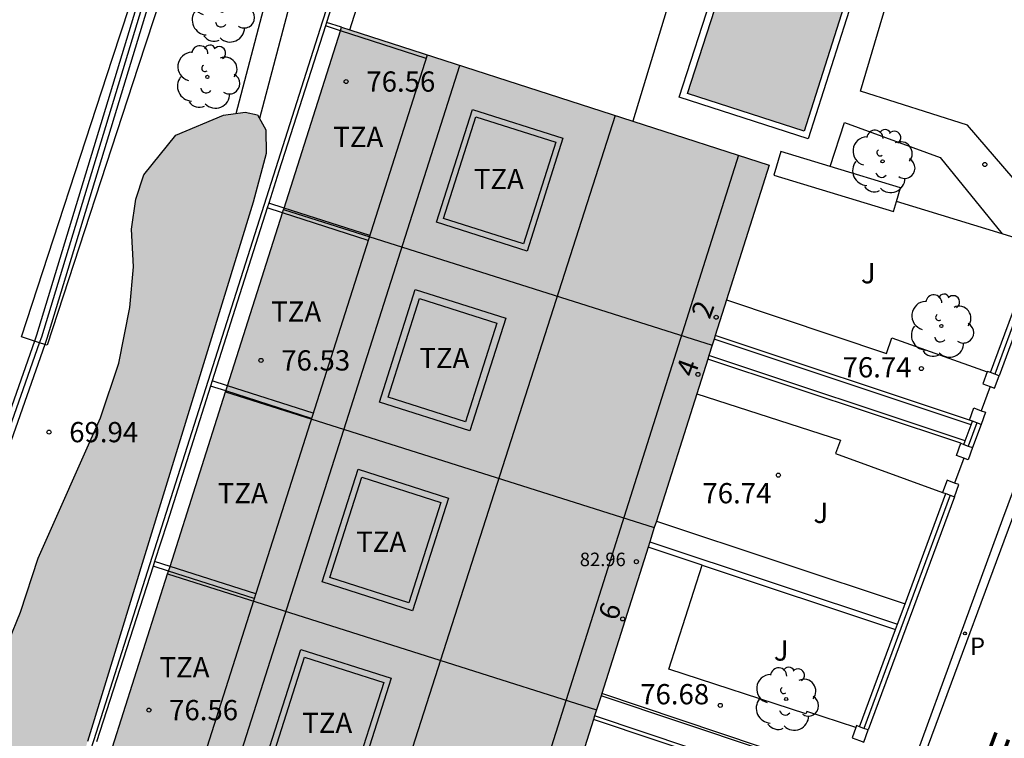
# Model space of a CAD drawing. Units: metres. Extents: x 580994 to 581344, y 4795290 to 4795541.
# Drawn here: x 581207 to 581244, y 4795320 to 4795346 of the extents above; entities that cross this region are included whole.
import ezdxf
from ezdxf.enums import TextEntityAlignment as Align

# ---------------------------------------------------------------- set-up
doc = ezdxf.new("R2010")
doc.units = ezdxf.units.M
for name, color, linetype in [('020204', 9, 'Continuous'), ('020308', 9, 'Continuous'), ('050109', 4, 'Continuous'), ('060106', 9, 'BARANDILLA'), ('060108', 9, 'Continuous'), ('060113', 4, 'Continuous'), ('060124', 9, 'Continuous'), ('060130', 9, 'Continuous'), ('070105', 6, 'Continuous'), ('070106', 6, 'Continuous'), ('070108', 9, 'VALLA'), ('070110', 9, 'Continuous'), ('070113', 9, 'Continuous'), ('080109', 9, 'Continuous'), ('080110', 9, 'Continuous'), ('080118', 9, 'Continuous'), ('080125', 6, 'Continuous'), ('080201', 9, 'Continuous'), ('080202', 9, 'Continuous'), ('080303', 9, 'Continuous'), ('080306', 9, 'Continuous'), ('080308', 9, 'Continuous'), ('080311', 9, 'Continuous'), ('080312', 8, 'Continuous'), ('100105', 3, 'Continuous'), ('100106', 63, 'Continuous'), ('100107', 3, 'Continuous'), ('100202', 3, 'Continuous'), ('100302', 7, 'Continuous'), ('210205', 4, 'Continuous'), ('210305', 4, 'Continuous'), ('990501', 21, 'Continuous'), ('990504', 63, 'Continuous'), ('990505', 151, 'Continuous')]:
    doc.layers.add(name, color=color, linetype=linetype)
doc.layers.add('080111', color=7, linetype='Continuous', lineweight=30)
doc.styles.add('ARIAL', font='ARIAL.TTF', dxfattribs={"height": 1})
doc.styles.add('ARIALI', font='ARIALI.TTF', dxfattribs={"height": 1})
doc.styles.add('ROMANS', font='romans__.ttf', dxfattribs={"height": 1})
doc.linetypes.add('BARANDILLA', pattern='A,1,[201,DONOSTI.shx,S=0.1,R=0,X=0,Y=0],1', length=2)
doc.linetypes.add('VALLA', pattern='A,1,[200,DONOSTI.shx,S=0.1,R=0,X=0,Y=0],1', length=2)

# ---------------------------------------------------------------- blocks, each defined once
blk = doc.blocks.new('COTAPU')
blk.add_circle((0, 0), 0.075)
blk = doc.blocks.new('PUNTO')
blk.add_circle((0, 0), 0.075)
blk = doc.blocks.new('BloquePortal')
blk.add_circle((0, 0), 0.075)
at = {"flags": 5}
blk.add_attdef('INDICE', text='', height=0.75, dxfattribs=at).set_placement((0, 0), align=Align.MIDDLE_CENTER)
blk = doc.blocks.new('ARBOL')
blk.add_circle((0, 0), 0.0587)
for centre, radius, start, end in [((-0.28, 0.855), 0.3, 359.2878, 173.6078), ((0.097, 0.97), 0.21, 23.1565, 160.4665), ((0.438, 0.881), 0.24, 301.578, 139.328), ((-0.564, 0.381), 0.532, 92.28, 254.58), ((0.656, 0.288), 0.443, 319.8556, 114.7656), ((-0.091, 0.321), 0.12, 119.14, 310.56), ((0.819, -0.249), 0.383, 235.5275, 62.0275), ((-0.556, -0.339), 0.555, 142.64, 266.54), ((-0.039, -0.384), 0.21, 189.64, 323.88), ((0.299, -0.624), 0.532, 224.67, 0.24), ((-0.301, -0.676), 0.45, 213.78, 295.32)]:
    blk.add_arc(centre, radius, start, end)
blk = doc.blocks.new('PLUVI3')
blk.add_circle((0, 0), 0.055)

msp = doc.modelspace()

# ---------------------------------------------------------------- hatches: boundary and pattern name
at = {"layer": '990501'}
msp.add_hatch(color=256, dxfattribs=at).paths.add_polyline_path([(581234.787, 4795340.758), (581218.941, 4795345.866), (581210.342, 4795318.859), (581226.228, 4795313.754)])
at = {"layer": '990504'}
msp.add_hatch(color=256, dxfattribs=at).paths.add_polyline_path([(581215.664, 4795339.379), (581209.516, 4795319.398), (581208.188, 4795314.49), (581208.084, 4795313.136), (581208.416, 4795311.695), (581208.988, 4795310.3), (581209.855, 4795309.101), (581211.706, 4795307.218), (581213.173, 4795306), (581215.056, 4795304.597), (581217.233, 4795303.141), (581219.76, 4795302.013), (581224.723, 4795300.239), (581226.462, 4795299.545), (581228.069, 4795298.808), (581229.371, 4795298.059), (581230.16, 4795297.166), (581230.383, 4795296.042), (581229.96, 4795294.916), (581228.739, 4795294.409), (581226.817, 4795294.338), (581222.992, 4795295.166), (581219.931, 4795296.357), (581212.803, 4795298.824), (581208.771, 4795299.586), (581205.198, 4795300.426), (581202.957, 4795301.097), (581201.45, 4795301.19), (581199.581, 4795301.588), (581196.496, 4795303.326), (581195.411, 4795304.742), (581195.218, 4795306.772), (581195.714, 4795308.728), (581196.647, 4795310.598), (581198.213, 4795312.645), (581199.125, 4795314.21), (581199.841, 4795315.828), (581200.699, 4795317.109), (581201.767, 4795317.92), (581203.098, 4795318.263), (581205.058, 4795320.148), (581206.154, 4795322.073), (581207.043, 4795324.195), (581207.692, 4795326.195), (581210.001, 4795331.39), (581210.682, 4795333.422), (581211.09, 4795335.487), (581211.227, 4795336.995), (581211.157, 4795338.381), (581211.307, 4795339.496), (581211.609, 4795340.403), (581212.795, 4795341.87), (581214.562, 4795342.608), (581215.369, 4795342.719), (581215.817, 4795342.623), (581216.136, 4795342.067), (581216.139, 4795341.193)])
at = {"layer": '990505'}
msp.add_hatch(color=256, dxfattribs=at).paths.add_polyline_path([(581237.092, 4795350.049), (581238.498, 4795349.597), (581236.082, 4795342.019), (581231.766, 4795343.415), (581234.209, 4795350.975), (581235.623, 4795350.521), (581235.658, 4795350.605), (581235.705, 4795350.69), (581235.763, 4795350.767), (581235.83, 4795350.838), (581235.906, 4795350.899), (581235.988, 4795350.95), (581236.076, 4795350.99), (581236.169, 4795351.019), (581236.264, 4795351.036), (581236.361, 4795351.041), (581236.458, 4795351.034), (581236.553, 4795351.015), (581236.645, 4795350.984), (581236.732, 4795350.942), (581236.813, 4795350.889), (581236.888, 4795350.826), (581236.953, 4795350.755), (581237.009, 4795350.676), (581237.055, 4795350.591), (581237.09, 4795350.5), (581237.113, 4795350.406), (581237.124, 4795350.309), (581237.123, 4795350.212), (581237.11, 4795350.116)])

# ---------------------------------------------------------------- linework, layer by layer
at = {"layer": '050109'}
msp.add_polyline3d([(581238.498, 4795349.597, 77.112), (581236.082, 4795342.019, 77.106), (581231.766, 4795343.415, 77.044), (581234.209, 4795350.975, 77.072)], dxfattribs=at)
at = {"layer": '060106'}
msp.add_polyline3d([(581222.215, 4795352.123, 77.502), (581220.498, 4795352.652, 77.52), (581218.383, 4795346.046, 77.503), (581218.34, 4795345.913, 77.503), (581216.617, 4795340.533, 77.489), (581216.24, 4795339.347, 77.486), (581216.184, 4795339.172, 77.486), (581214.145, 4795332.765, 77.472), (581214.083, 4795332.573, 77.471), (581212.468, 4795327.498, 77.46), (581212.008, 4795326.073, 77.476), (581211.953, 4795325.904, 77.477), (581209.848, 4795319.387, 77.55)], dxfattribs=at)
at = {"layer": '060108'}
for points in [[(581229.176, 4795290.218, 75.266), (581230.066, 4795292.117, 75.369), (581230.546, 4795293.165, 75.462), (581238.473, 4795314.044, 76.185), (581243.451, 4795327.648, 76.685), (581247.014, 4795337.249, 77.051), (581249.689, 4795344.473, 77.3), (581251.572, 4795349.317, 77.441), (581252.749, 4795352.53, 77.513), (581253.133, 4795353.757, 77.616), (581253.959, 4795356.124, 77.718), (581255.51, 4795360.486, 77.84), (581256.292, 4795363.313, 77.916), (581256.811, 4795365.272, 77.944), (581257.101, 4795366.822, 77.968), (581257.394, 4795368.519, 77.994), (581257.532, 4795369.583, 78.023), (581257.606, 4795371.068, 78.04), (581257.607, 4795373.023, 78.035)], [(581219.242, 4795345.769, 76.757), (581221.077, 4795351.539, 76.694), (581222.023, 4795351.225, 76.729), (581222.328, 4795352.133, 76.687)]]:
    msp.add_polyline3d(points, dxfattribs=at)
at = {"layer": '060113'}
msp.add_polyline3d([(581229.557, 4795290.218, 75.271), (581229.868, 4795290.876, 75.311), (581230.678, 4795292.552, 75.371), (581231.058, 4795293.412, 75.389), (581231.515, 4795294.612, 75.44), (581233.146, 4795299.04, 75.599), (581235.622, 4795305.535, 75.865), (581240.128, 4795317.751, 76.3), (581244.635, 4795329.896, 76.696), (581247.474, 4795337.546, 76.982), (581250.085, 4795344.647, 77.218), (581251.806, 4795349.265, 77.408), (581253.94, 4795355.176, 77.628), (581255.308, 4795358.915, 77.728), (581255.834, 4795360.62, 77.794), (581256.401, 4795362.51, 77.847), (581256.901, 4795364.538, 77.879), (581257.393, 4795366.692, 77.891), (581257.748, 4795368.77, 77.936), (581257.878, 4795370.01, 77.949), (581257.941, 4795371.319, 77.98), (581257.916, 4795372.727, 77.974)], dxfattribs=at)
at = {"layer": '060124'}
msp.add_polyline3d([(581219.244, 4795349.226, 76.501), (581218.229, 4795346.091, 76.498), (581209.738, 4795319.423, 76.498), (581209.631, 4795319.087, 76.498), (581210.342, 4795318.861, 76.498)], dxfattribs=at)
at = {"layer": '060130'}
msp.add_polyline3d([(581235.511, 4795350.819, 77.064), (581235.683, 4795350.998, 77.064), (581235.779, 4795351.076, 77.064), (581235.885, 4795351.142, 77.064), (581235.998, 4795351.194, 77.064), (581236.117, 4795351.231, 77.064), (581236.239, 4795351.253, 77.064), (581236.363, 4795351.259, 77.064), (581236.487, 4795351.25, 77.064), (581236.609, 4795351.226, 77.064), (581236.727, 4795351.186, 77.064), (581236.839, 4795351.132, 77.064), (581236.943, 4795351.064, 77.064), (581237.038, 4795350.984, 77.064), (581237.123, 4795350.892, 77.064), (581237.195, 4795350.791, 77.064), (581237.253, 4795350.681, 77.064), (581237.298, 4795350.565, 77.064), (581237.328, 4795350.444, 77.064), (581237.355, 4795350.208, 77.064), (581238.789, 4795349.747, 77.115), (581236.232, 4795341.726, 77.109), (581231.457, 4795343.271, 77.041), (581234.048, 4795351.289, 77.071)], close=True, dxfattribs=at)
at = {"layer": '070105'}
for points in [[(581215.687, 4795360.928, 73.9), (581207.632, 4795334.453, 71.073), (581207.557, 4795334.239, 71.052)], [(581216.071, 4795360.819, 74.045), (581208.014, 4795334.337, 71.073), (581207.936, 4795334.115, 71.051)], [(581207.557, 4795334.239, 71.052), (581198.034, 4795307.096, 68.414)], [(581207.936, 4795334.115, 71.051), (581198.405, 4795306.948, 68.401)], [(581238.001, 4795319.926, 76.785), (581236.186, 4795320.517, 76.774), (581236.15, 4795320.43, 76.748)]]:
    msp.add_polyline3d(points, dxfattribs=at)
at = {"layer": '070106'}
for points in [[(581242.983, 4795332.557, 78.205), (581242.65, 4795331.658, 78.175)], [(581242, 4795329.898, 78.116), (581241.66, 4795328.979, 78.085)]]:
    msp.add_polyline3d(points, dxfattribs=at)
at = {"layer": '070108'}
for points in [[(581198.219, 4795307.022, 68.403), (581207.747, 4795334.177, 71.052), (581207.823, 4795334.395, 71.073), (581215.881, 4795360.873, 73.94), (581215.988, 4795361.225, 73.978), (581226.556, 4795357.823, 75.496), (581241.582, 4795352.988, 77.655), (581249.584, 4795350.412, 78.805), (581245.627, 4795339.708, 78.446)], [(581243.424, 4795338.211, 77.062), (581239.512, 4795339.409, 76.981)], [(581244.743, 4795337.807, 77.09), (581243.424, 4795338.211, 77.062)], [(581244.96, 4795337.905, 78.385), (581243.15, 4795333.009, 78.221)], [(581242.483, 4795331.206, 78.16), (581242.167, 4795330.35, 78.131)], [(581241.493, 4795328.527, 78.07), (581238.299, 4795319.889, 77.78)]]:
    msp.add_polyline3d(points, dxfattribs=at)
at = {"layer": '070110'}
for points in [[(581242.871, 4795333.099, 78.777), (581242.708, 4795332.659, 78.777), (581242.983, 4795332.557, 78.777)], [(581242.99, 4795333.068, 78.777), (581242.875, 4795333.111, 78.777), (581242.871, 4795333.099, 78.777)], [(581243.309, 4795332.95, 78.777), (581243.15, 4795333.009, 78.777), (581242.99, 4795333.068, 78.777)], [(581242.983, 4795332.557, 78.777), (581243.142, 4795332.498, 78.777), (581243.309, 4795332.95, 78.777)], [(581242.208, 4795331.308, 78.763), (581242.375, 4795331.76, 78.763), (581242.65, 4795331.658, 78.763)], [(581242.65, 4795331.658, 78.763), (581242.81, 4795331.599, 78.763), (581242.643, 4795331.147, 78.763)], [(581242.324, 4795331.265, 78.763), (581242.208, 4795331.308, 78.763)], [(581242.643, 4795331.147, 78.763), (581242.483, 4795331.206, 78.763), (581242.324, 4795331.265, 78.763)], [(581242, 4795329.898, 78.677), (581241.725, 4795329.999, 78.677), (581241.892, 4795330.451, 78.677)], [(581241.892, 4795330.451, 78.677), (581242.007, 4795330.408, 78.677)], [(581242.326, 4795330.291, 78.677), (581242.159, 4795329.839, 78.677), (581242, 4795329.898, 78.677)], [(581242.007, 4795330.408, 78.677), (581242.167, 4795330.35, 78.677), (581242.326, 4795330.291, 78.677)], [(581241.66, 4795328.979, 78.658), (581241.385, 4795329.08, 78.658), (581241.218, 4795328.629, 78.658)], [(581241.652, 4795328.468, 78.658), (581241.819, 4795328.92, 78.658), (581241.66, 4795328.979, 78.658)], [(581241.218, 4795328.629, 78.658), (581241.334, 4795328.586, 78.658)], [(581241.334, 4795328.586, 78.658), (581241.493, 4795328.527, 78.658), (581241.652, 4795328.468, 78.658)], [(581238.001, 4795319.926, 78.363), (581237.858, 4795319.538, 78.363), (581238.132, 4795319.437, 78.363)], [(581238.14, 4795319.948, 78.363), (581238.025, 4795319.99, 78.363), (581238.001, 4795319.926, 78.363)], [(581238.459, 4795319.83, 78.363), (581238.299, 4795319.889, 78.363), (581238.14, 4795319.948, 78.363)], [(581238.132, 4795319.437, 78.363), (581238.292, 4795319.378, 78.363), (581238.459, 4795319.83, 78.363)]]:
    msp.add_polyline3d(points, dxfattribs=at)
at = {"layer": '070113'}
for points in [[(581242.99, 4795333.068, 78.222), (581244.743, 4795337.807, 78.382)], [(581245.119, 4795337.846, 78.382), (581243.309, 4795332.95, 78.219)], [(581242.278, 4795331.14, 78.157), (581242.324, 4795331.265, 78.161)], [(581242.056, 4795330.54, 78.136), (581242.278, 4795331.14, 78.157)], [(581242.643, 4795331.147, 78.159), (581242.326, 4795330.291, 78.131)], [(581242.007, 4795330.408, 78.132), (581242.056, 4795330.54, 78.136)], [(581241.652, 4795328.468, 78.07), (581238.459, 4795319.83, 77.782)], [(581239.826, 4795324.507, 77.932), (581241.334, 4795328.586, 78.07)], [(581239.545, 4795323.748, 77.906), (581239.826, 4795324.507, 77.932)], [(581238.14, 4795319.948, 77.778), (581239.475, 4795323.558, 77.9)], [(581239.475, 4795323.558, 77.9), (581239.545, 4795323.748, 77.906)]]:
    msp.add_polyline3d(points, dxfattribs=at)
at = {"layer": '080109'}
msp.add_polyline3d([(581229.078, 4795342.598, 85.652), (581220.943, 4795317.21, 85.68)], dxfattribs=at)
at = {"layer": '080110'}
for points in [[(581213.52, 4795317.838, 79.709), (581222.118, 4795344.842, 79.709)], [(581214.727, 4795317.45, 79.785), (581223.325, 4795344.453, 79.785)], [(581226.885, 4795341.606, 85.152), (581225.687, 4795337.841, 85.153), (581222.718, 4795338.785, 83.833), (581223.916, 4795342.55, 83.832), (581226.885, 4795341.606, 85.152)], [(581233.656, 4795341.122, 79.917), (581225.097, 4795314.118, 79.917)], [(581224.697, 4795334.904, 85.132), (581223.534, 4795331.249, 85.133), (581220.667, 4795332.161, 83.857), (581221.829, 4795335.816, 83.856), (581224.697, 4795334.904, 85.132)], [(581222.618, 4795328.263, 85.147), (581221.434, 4795324.541, 85.148), (581218.505, 4795325.473, 83.845), (581219.689, 4795329.194, 83.844), (581222.618, 4795328.263, 85.147)], [(581220.499, 4795321.587, 85.151), (581219.312, 4795317.857, 85.152), (581216.374, 4795318.791, 83.845), (581217.561, 4795322.522, 83.844), (581220.499, 4795321.587, 85.151)]]:
    msp.add_polyline3d(points, dxfattribs=at)
at = {"layer": '080111'}
for points in [[(581216.791, 4795339.114, 74.375), (581216.807, 4795339.165, 74.375), (581218.899, 4795345.733, 74.375), (581218.941, 4795345.866, 74.375)], [(581218.941, 4795345.866, 74.375), (581219.242, 4795345.769, 74.42)], [(581219.242, 4795345.769, 74.42), (581229.732, 4795342.387, 76.008)], [(581229.732, 4795342.387, 76.008), (581234.787, 4795340.758, 76.773), (581233.205, 4795335.768, 76.773)], [(581214.641, 4795332.362, 74.375), (581214.651, 4795332.391, 74.375), (581214.712, 4795332.583, 74.375), (581216.752, 4795338.99, 74.375), (581216.791, 4795339.114, 74.375)], [(581233.205, 4795335.768, 76.773), (581232.785, 4795334.442, 76.773)], [(581232.743, 4795334.311, 76.773), (581232.671, 4795334.082, 76.773)], [(581232.785, 4795334.442, 76.773), (581232.743, 4795334.311, 76.773)], [(581232.671, 4795334.082, 76.773), (581232.55, 4795333.702, 76.773)], [(581232.509, 4795333.572, 76.773), (581232.1, 4795332.281, 76.773)], [(581232.55, 4795333.702, 76.773), (581232.509, 4795333.572, 76.773)], [(581212.492, 4795325.611, 74.375), (581212.526, 4795325.719, 74.375), (581212.58, 4795325.889, 74.375), (581214.641, 4795332.362, 74.375)], [(581232.1, 4795332.281, 76.773), (581230.607, 4795327.57, 76.773)], [(581230.607, 4795327.57, 76.773), (581230.53, 4795327.327, 76.773)], [(581230.53, 4795327.327, 76.773), (581230.363, 4795326.799, 76.773)], [(581230.301, 4795326.605, 76.773), (581228.581, 4795321.178, 76.773)], [(581230.363, 4795326.799, 76.773), (581230.301, 4795326.605, 76.773)], [(581210.342, 4795318.861, 74.375), (581210.449, 4795319.194, 74.375), (581212.492, 4795325.611, 74.375)], [(581228.555, 4795321.096, 76.773), (581228.389, 4795320.572, 76.773)], [(581228.581, 4795321.178, 76.773), (581228.555, 4795321.096, 76.773)], [(581228.319, 4795320.351, 76.773), (581228.278, 4795320.222, 76.773)], [(581228.389, 4795320.572, 76.773), (581228.319, 4795320.351, 76.773)], [(581228.278, 4795320.222, 76.773), (581226.228, 4795313.754, 76.773), (581225.104, 4795314.115, 76.603)]]:
    msp.add_polyline3d(points, dxfattribs=at)
at = {"layer": '080118', "flags": 128}
for points in [[(581216.791, 4795339.114), (581232.671, 4795334.082)], [(581214.641, 4795332.362), (581230.53, 4795327.327)], [(581212.492, 4795325.611), (581228.389, 4795320.572)]]:
    msp.add_lwpolyline(points, dxfattribs=at)
at = {"layer": '080125'}
for points in [[(581218.899, 4795345.733, 78.577), (581218.34, 4795345.913, 78.578)], [(581218.941, 4795345.866, 74.375), (581218.383, 4795346.046, 74.375)], [(581222.076, 4795344.712, 78.576), (581218.899, 4795345.733, 78.577)], [(581227.141, 4795341.752, 85.237), (581225.812, 4795337.574, 85.238), (581222.462, 4795338.639, 83.748), (581223.791, 4795342.817, 83.747), (581227.141, 4795341.752, 85.237)], [(581216.807, 4795339.165, 78.61), (581216.24, 4795339.347, 78.611)], [(581216.752, 4795338.99, 78.602), (581216.184, 4795339.172, 78.603)], [(581219.929, 4795337.968, 78.601), (581216.752, 4795338.99, 78.602)], [(581219.985, 4795338.144, 78.609), (581216.807, 4795339.165, 78.61)], [(581225.021, 4795335.089, 85.239), (581223.692, 4795330.911, 85.24), (581220.342, 4795331.976, 83.75), (581221.672, 4795336.154, 83.749), (581225.021, 4795335.089, 85.239)], [(581214.712, 4795332.583, 78.52), (581214.145, 4795332.765, 78.521)], [(581214.651, 4795332.391, 78.51), (581214.083, 4795332.573, 78.511)], [(581217.828, 4795331.369, 78.509), (581214.651, 4795332.391, 78.51)], [(581217.889, 4795331.562, 78.519), (581214.712, 4795332.583, 78.52)], [(581222.901, 4795328.424, 85.241), (581221.572, 4795324.246, 85.242), (581218.222, 4795325.312, 83.752), (581219.551, 4795329.49, 83.751), (581222.901, 4795328.424, 85.241)], [(581212.526, 4795325.719, 78.506), (581211.953, 4795325.904, 78.507)], [(581212.58, 4795325.889, 78.605), (581212.008, 4795326.073, 78.606)], [(581215.758, 4795324.868, 78.604), (581212.58, 4795325.889, 78.605)], [(581215.704, 4795324.699, 78.505), (581212.526, 4795325.719, 78.506)], [(581220.776, 4795321.746, 85.243), (581219.447, 4795317.567, 85.244), (581216.097, 4795318.633, 83.754), (581217.426, 4795322.811, 83.753), (581220.776, 4795321.746, 85.243)]]:
    msp.add_polyline3d(points, dxfattribs=at)
at = {"layer": '100105'}
for points in [[(581245.321, 4795339.727, 77.326), (581243.828, 4795340.28, 77.337), (581242.138, 4795342.232, 77.385), (581238.172, 4795343.501, 77.231), (581240.297, 4795350.669, 77.209), (581237.799, 4795351.51, 77.238), (581237.795, 4795351.533, 77.243), (581237.798, 4795351.617, 77.248), (581237.791, 4795351.759, 77.248), (581237.76, 4795351.947, 77.246), (581237.699, 4795352.142, 77.246), (581237.597, 4795352.337, 77.231), (581237.466, 4795352.499, 77.235), (581237.358, 4795352.596, 77.225), (581237.202, 4795352.683, 77.219), (581236.95, 4795352.756, 77.213), (581236.67, 4795352.762, 77.21), (581236.401, 4795352.721, 77.216), (581236.155, 4795352.595, 77.223), (581235.93, 4795352.399, 77.228), (581235.701, 4795352.192, 77.209), (581233.115, 4795353.129, 77.136), (581232.066, 4795349.879, 77.101)], [(581231.703, 4795348.751, 77.089), (581231.093, 4795346.86, 77.069), (581229.732, 4795342.387, 76.902)], [(581237.052, 4795340.703, 77.146), (581237.58, 4795342.337, 77.179), (581241.13, 4795341.044, 77.199), (581243.424, 4795338.211, 77.199)], [(581233.205, 4795335.768, 76.601), (581239.137, 4795333.775, 76.794), (581239.337, 4795334.36, 76.87), (581242.871, 4795333.099, 76.988)], [(581242.208, 4795331.308, 76.867), (581232.785, 4795334.442, 76.659)], [(581241.892, 4795330.451, 76.9), (581232.509, 4795333.572, 76.693)], [(581232.1, 4795332.281, 76.679), (581237.43, 4795330.565, 76.781), (581237.244, 4795330.074, 76.792), (581241.218, 4795328.629, 76.837)], [(581232.308, 4795325.938, 76.787), (581230.301, 4795326.605, 76.751)], [(581236.15, 4795320.43, 76.727), (581231.065, 4795322.08, 76.716), (581232.308, 4795325.938, 76.787)], [(581232.308, 4795325.938, 76.796), (581239.475, 4795323.558, 76.798)], [(581237.375, 4795318.232, 76.694), (581228.581, 4795321.178, 76.659)], [(581235.323, 4795317.861, 76.8), (581228.278, 4795320.222, 76.772)]]:
    msp.add_polyline3d(points, dxfattribs=at)
at = {"layer": '100106', "elevation": 76.344, "flags": 128}
msp.add_lwpolyline([(581206.154, 4795322.073), (581207.043, 4795324.195), (581207.692, 4795326.195), (581210.001, 4795331.39), (581210.682, 4795333.422), (581211.09, 4795335.487), (581211.227, 4795336.995), (581211.157, 4795338.381), (581211.307, 4795339.496), (581211.609, 4795340.403), (581212.795, 4795341.87), (581214.562, 4795342.608), (581215.369, 4795342.719), (581215.817, 4795342.623), (581216.136, 4795342.067), (581216.139, 4795341.193), (581215.664, 4795339.379), (581209.516, 4795319.398)], dxfattribs=at)
at = {"layer": '100107'}
for points in [[(581207.557, 4795334.239, 71.09), (581207.077, 4795334.395, 71.09), (581210.445, 4795344.721, 73.333), (581213.93, 4795355.316, 76.534), (581215.586, 4795360.958, 77.428), (581215.687, 4795360.928, 77.442)], [(581224.384, 4795357.404, 78.604), (581216.266, 4795359.724, 77.428), (581214.885, 4795355.019, 76.534), (581211.395, 4795344.41, 73.333), (581208.028, 4795334.085, 71.09), (581207.936, 4795334.115, 71.09)], [(581215.025, 4795342.672, 75.74), (581216.937, 4795349.923, 75.805), (581217.799, 4795349.696, 75.737), (581215.897, 4795342.483, 75.672)], [(581237.052, 4795340.703, 76.872), (581235.224, 4795341.259, 76.779), (581234.964, 4795340.385, 76.669), (581239.401, 4795339.036, 76.896), (581239.512, 4795339.409, 76.943)], [(581239.512, 4795339.409, 76.943), (581239.661, 4795339.91, 77.006), (581237.052, 4795340.703, 76.872)], [(581207.936, 4795334.115, 71.09), (581207.747, 4795334.177, 71.09), (581207.557, 4795334.239, 71.09)], [(581242.278, 4795331.14, 76.869), (581232.743, 4795334.311, 76.659)], [(581242.056, 4795330.54, 76.903), (581232.55, 4795333.702, 76.693)], [(581230.607, 4795327.57, 76.796), (581239.826, 4795324.507, 76.798)], [(581230.363, 4795326.799, 76.796), (581239.545, 4795323.748, 76.798)], [(581237.461, 4795318.112, 76.808), (581228.555, 4795321.096, 76.772)], [(581237.19, 4795317.378, 76.807), (581228.319, 4795320.351, 76.772)]]:
    msp.add_polyline3d(points, dxfattribs=at)

# ---------------------------------------------------------------- block references
at = {"layer": '020204', "rotation": 359.9987685839998}
for p in [(581219.107, 4795343.854, 76.557), (581242.782, 4795340.78, 77.17), (581215.951, 4795333.522, 76.53), (581240.429, 4795333.22, 76.736), (581208.093, 4795330.865, 69.941), (581235.13, 4795329.269, 76.739), (581211.796, 4795320.565, 76.56), (581232.976, 4795320.741, 76.677)]:
    msp.add_blockref('COTAPU', p, dxfattribs=at)
at = {"layer": '080201', "rotation": 359.9987685839998}
msp.add_blockref('PUNTO', (581229.866, 4795326.065, 82.958), dxfattribs=at)
at = {"layer": '080202', "rotation": 359.9987685839998}
for p in [(581232.823, 4795335.122), (581232.148, 4795333.004), (581229.358, 4795323.944)]:
    msp.add_blockref('BloquePortal', p, dxfattribs=at)
at = {"layer": '100202', "rotation": 359.9987685839998}
for p in [(581214.512, 4795346.474, 73.224), (581213.964, 4795344.026, 72.787), (581238.991, 4795340.896, 77.149), (581241.169, 4795334.798, 77.227), (581235.419, 4795320.976, 76.75)]:
    msp.add_blockref('ARBOL', p, dxfattribs=at)
at = {"layer": '210205', "rotation": 359.9987685839998}
msp.add_blockref('PLUVI3', (581242.044, 4795323.407, 76.492), dxfattribs=at)

# ---------------------------------------------------------------- texts
at = {"layer": '020308', "style": 'ARIAL'}
for s, p in [('76.56', (581219.857, 4795343.479, 76.555)), ('76.53', (581216.701, 4795333.147, 76.528)), ('76.74', (581237.508, 4795332.892, 76.734)), ('69.94', (581208.843, 4795330.49, 69.939)), ('76.74', (581232.314, 4795328.227, 76.737)), ('76.68', (581230.007, 4795320.78, 76.675)), ('76.56', (581212.546, 4795320.19, 76.558))]:
    msp.add_text(s, height=0.75, rotation=359.9988, dxfattribs=at).set_placement(p)
at = {"layer": '080303', "style": 'ARIAL'}
msp.add_text('82.96', height=0.5, rotation=359.9988, dxfattribs=at).set_placement((581227.768, 4795325.899, 82.956))
at = {"layer": '080306', "style": 'ARIALI'}
msp.add_text('PINU                                                                                       BIDEA', height=1.24996, rotation=69.4848, dxfattribs=at).set_placement((581237.683, 4795301.632))
at = {"layer": '080308', "style": 'ARIALI'}
for s, p in [('2', (581232.581, 4795335.017)), ('4', (581232.01, 4795332.857)), ('6', (581229.13, 4795323.837))]:
    msp.add_text(s, height=0.75, rotation=69.7988, dxfattribs=at).set_placement(p)
at = {"layer": '080311', "style": 'ARIAL'}
for p in [(581218.631, 4795341.427), (581223.841, 4795339.867), (581216.331, 4795334.957), (581221.821, 4795333.237), (581214.351, 4795328.228), (581219.481, 4795326.427), (581212.191, 4795321.778), (581217.481, 4795319.718)]:
    msp.add_text('TZA', height=0.75, rotation=359.9988, dxfattribs=at).set_placement(p)
at = {"layer": '080312', "style": 'ARIALI'}
msp.add_text('CAMINO                           DE                LOS                           PINOS', height=1.24996, rotation=69.4848, dxfattribs=at).set_placement((581237.683, 4795301.632))
at = {"layer": '100302', "style": 'ARIAL'}
for p in [(581237.96, 4795336.377), (581236.2, 4795327.497), (581234.73, 4795322.397)]:
    msp.add_text(' J', height=0.75, rotation=359.9988, dxfattribs=at).set_placement(p)
at = {"layer": '210305', "style": 'ROMANS'}
msp.add_text('P', height=0.65, rotation=359.9988, dxfattribs=at).set_placement((581242.229, 4795322.603, 76.49))

doc.saveas('drawing.dxf')
